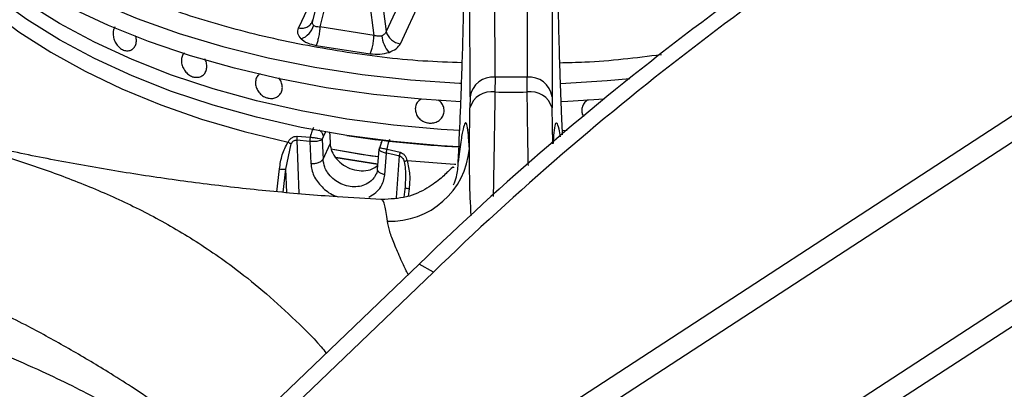
# Model space of a CAD drawing. Units: millimetres. Extents: x 5 to 415, y 5 to 292.
# Drawn here: x 337 to 349, y 226 to 231 of the extents above; entities that cross this region are included whole.
import ezdxf

# ---------------------------------------------------------------- set-up
doc = ezdxf.new("R2010")
doc.units = ezdxf.units.MM

msp = doc.modelspace()

# ---------------------------------------------------------------- linework, layer by layer
at = {"color": 7, "linetype": 'Continuous', "lineweight": 25}
for p, q in [((369.477, 242.433), (324.558, 213.151)), ((369.742, 242.28), (324.823, 212.998)), ((371.348, 241.353), (326.428, 212.071)), ((371.613, 241.2), (326.694, 211.918)), ((343.086, 229.919), (343.075, 236.517)), ((343.495, 236.517), (343.484, 229.919)), ((342.773, 229.674), (342.763, 236.209)), ((343.807, 236.209), (343.796, 229.674)), ((340.891, 231.082), (340.636, 230.532)), ((340.907, 231.015), (340.81, 230.619)), ((341.983, 231.04), (341.727, 230.489)), ((340.996, 230.935), (340.901, 230.544)), ((341.577, 230.439), (341.522, 230.853)), ((341.672, 230.904), (341.727, 230.489)), ((341.906, 230.335), (342.161, 230.886)), ((340.81, 230.616), (340.801, 230.597)), ((341.577, 230.439), (340.901, 230.544)), ((340.853, 230.314), (341.529, 230.21)), ((339.412, 229.924), (339.412, 229.924)), ((340.136, 229.946), (340.136, 229.946)), ((343.086, 229.919), (343.084, 229.732)), ((343.484, 229.919), (343.086, 229.919)), ((343.486, 229.732), (343.484, 229.919)), ((340.394, 229.692), (340.394, 229.692)), ((342.773, 229.674), (342.772, 229.534)), ((343.796, 229.674), (343.797, 229.534)), ((342.765, 229.026), (342.772, 229.534)), ((344.173, 229.456), (344.173, 229.456)), ((343.984, 229.253), (343.926, 229.25)), ((340.776, 229.115), (340.614, 229.132)), ((340.616, 229.18), (340.78, 229.169)), ((340.931, 229.14), (340.93, 229.138)), ((340.93, 229.138), (340.94, 228.893)), ((340.942, 229.175), (340.931, 229.143)), ((340.931, 229.143), (340.931, 229.14)), ((341.677, 229.129), (341.661, 229.093)), ((340.476, 228.77), (340.543, 229.084)), ((340.776, 229.115), (340.788, 228.842)), ((340.94, 228.893), (341.029, 229.084)), ((341.636, 229.02), (341.617, 228.766)), ((341.739, 229.02), (341.901, 228.981)), ((341.71, 228.7), (341.73, 228.968)), ((341.811, 228.952), (341.73, 228.968)), ((341.828, 228.948), (341.811, 228.952)), ((341.844, 228.945), (341.828, 228.948)), ((341.86, 228.941), (341.844, 228.945)), ((341.876, 228.938), (341.86, 228.941)), ((341.892, 228.934), (341.876, 228.938)), ((341.965, 228.552), (341.948, 228.421)), ((341.966, 228.607), (341.963, 228.536)), ((341.671, 228.389), (341.669, 228.39)), ((342.139, 227.585), (338.206, 223.815)), ((342.316, 227.483), (342.139, 227.585)), ((342.316, 227.483), (338.383, 223.713))]:
    msp.add_line(p, q, dxfattribs=at)
at = {"color": 8, "linetype": 'Continuous', "lineweight": 25}
for p, q in [((343.804, 229.087), (343.797, 229.534)), ((340.614, 229.132), (340.639, 228.464)), ((340.97, 229.234), (340.942, 229.175)), ((341.855, 228.411), (341.892, 228.934)), ((340.365, 228.487), (340.398, 228.773)), ((340.443, 228.481), (340.476, 228.77)), ((340.488, 228.477), (340.476, 228.77)), ((342.013, 228.523), (342.002, 228.433))]:
    msp.add_line(p, q, dxfattribs=at)
at = {"color": 7, "linetype": 'Continuous', "lineweight": 25, "flags": 128}
for points in [[(342.658, 229.611), (342.17, 229.641), (341.569, 229.701), (340.978, 229.786), (340.399, 229.895), (339.835, 230.028), (339.289, 230.184), (338.765, 230.363), (338.263, 230.563), (337.789, 230.783), (337.343, 231.023), (336.928, 231.28), (336.546, 231.555), (336.199, 231.844), (335.89, 232.147), (335.619, 232.462), (335.389, 232.787), (335.199, 233.122), (335.052, 233.463), (334.951, 233.8)], [(341.238, 229.19), (340.667, 229.291), (340.11, 229.418), (339.571, 229.567), (339.052, 229.74), (338.558, 229.935), (338.09, 230.15), (337.652, 230.385), (337.245, 230.638), (336.872, 230.908), (336.535, 231.194), (336.236, 231.493), (335.976, 231.804), (335.758, 232.125), (335.581, 232.455), (335.522, 232.591)], [(342.633, 229.049), (342.413, 229.061), (341.821, 229.113), (341.238, 229.19), (340.667, 229.291), (340.11, 229.418), (339.571, 229.567), (339.052, 229.74), (338.558, 229.935), (338.09, 230.15), (337.652, 230.385), (337.245, 230.638), (336.872, 230.908), (336.535, 231.194), (336.236, 231.493), (335.976, 231.804), (335.758, 232.125), (335.581, 232.455), (335.522, 232.591)], [(342.642, 229.252), (342.413, 229.265), (341.821, 229.317), (341.238, 229.394), (340.667, 229.496), (340.11, 229.622), (339.571, 229.772), (339.052, 229.944), (338.558, 230.139), (338.09, 230.354), (337.652, 230.589), (337.245, 230.842), (336.872, 231.112), (336.535, 231.398), (336.236, 231.697), (335.976, 232.008), (335.837, 232.204)], [(342.642, 229.252), (342.413, 229.265), (341.821, 229.317), (341.238, 229.394), (340.667, 229.496), (340.11, 229.622), (339.571, 229.772), (339.052, 229.944), (338.558, 230.139), (338.09, 230.354), (337.652, 230.589), (337.245, 230.842), (336.872, 231.112), (336.535, 231.398), (336.236, 231.697), (335.976, 232.008), (335.837, 232.204)], [(344.447, 229.641), (343.994, 229.612), (343.912, 229.609)], [(341.629, 228.922), (341.413, 228.954), (341.036, 229.018)], [(341.629, 228.922), (341.55, 228.933), (341.036, 229.018)], [(341.622, 228.834), (341.099, 228.916), (341.083, 228.919)], [(341.098, 228.916), (341.099, 228.916), (341.622, 228.834)]]:
    msp.add_lwpolyline(points, dxfattribs=at)
at = {"color": 8, "linetype": 'Continuous', "lineweight": 25, "flags": 128}
for points in [[(335.021, 233.844), (335.025, 233.831), (335.155, 233.485), (335.329, 233.144), (335.545, 232.812), (335.802, 232.49), (336.1, 232.179), (336.436, 231.882), (336.809, 231.6), (337.216, 231.335), (337.656, 231.087), (338.126, 230.858), (338.623, 230.65), (339.146, 230.463), (339.691, 230.299), (340.255, 230.158), (340.836, 230.042), (341.429, 229.95), (342.033, 229.883), (342.643, 229.842), (342.667, 229.841)], [(335.376, 232.807), (335.421, 232.642), (335.545, 232.306), (335.712, 231.977), (335.921, 231.655), (336.17, 231.344), (336.459, 231.044), (336.786, 230.757), (337.148, 230.485), (337.545, 230.229), (337.973, 229.991), (338.431, 229.772), (338.916, 229.573), (339.425, 229.395), (339.955, 229.24), (340.504, 229.108)], [(343.903, 229.839), (344.483, 229.875), (344.766, 229.901)], [(341.988, 228.878), (342.578, 228.834), (342.595, 228.833)]]:
    msp.add_lwpolyline(points, dxfattribs=at)
at = {"color": 7, "linetype": 'Continuous', "lineweight": 25}
for centre, radius, start, end in [((367.586, 201.419), 36.5, 120.4874, 134.2016), ((367.763, 201.317), 36.5, 120.4874, 134.2016), ((340.584, 230.631), 0.249, 289.2805, 344.5888), ((341.932, 230.546), 0.213, 195.4892, 262.8555), ((342.056, 230.479), 0.387, 186.7177, 220.7249), ((343.063, 229.627), 0.293, 85.528, 170.7238), ((343.507, 229.627), 0.293, 9.276, 94.4721), ((343.042, 229.454), 0.282, 81.523, 163.4318), ((343.527, 229.454), 0.282, 16.5681, 98.477), ((343.285, 261.89), 32.158, 269.642, 270.358), ((343.287, 242.496), 13.463, 261.2489, 267.2188), ((341.783, 229.106), 0.985, 267.6859, 355.3624)]:
    msp.add_arc(centre, radius, start, end, dxfattribs=at)
msp.add_ellipse((343.309, 227.716), major_axis=(-7.174, 118.049), ratio=0.018539, start_param=1.556885, end_param=1.558077, dxfattribs=at)
at = {"color": 8, "linetype": 'Continuous', "lineweight": 25}
for points, knots in [([(342.676, 230.098), (342.512, 230.103), (342.007, 230.12), (341.174, 230.227), (340.201, 230.413), (339.283, 230.669), (338.439, 230.982), (337.684, 231.343), (337.027, 231.741), (336.472, 232.165), (336.02, 232.603), (335.665, 233.045), (335.408, 233.483), (335.264, 233.791), (335.223, 233.953), (335.219, 233.97)], [0, 0, 0, 0, 0.045608, 0.140692, 0.235776, 0.330125, 0.42304, 0.513882, 0.6021, 0.687243, 0.768967, 0.847034, 0.921303, 0.991716, 1, 1, 1, 1]), ([(345.16, 230.197), (344.842, 230.157), (344.424, 230.105), (343.997, 230.096), (343.893, 230.094)], [0, 0, 0, 0, 0.757834, 1, 1, 1, 1]), ([(339.497, 225.053), (339.478, 225.067), (339.292, 225.209), (338.852, 225.492), (338.182, 225.884), (337.368, 226.285), (336.505, 226.647), (335.617, 226.971), (334.723, 227.28), (333.831, 227.601), (332.938, 227.987), (332.08, 228.461), (331.235, 229.048), (330.679, 229.531), (330.397, 229.776)], [0, 0, 0, 0, 0.005457, 0.054801, 0.12562, 0.196473, 0.287534, 0.377796, 0.466419, 0.572672, 0.678182, 0.783276, 0.889836, 1, 1, 1, 1]), ([(334.603, 229.647), (334.907, 229.551), (335.564, 229.344), (336.535, 229.071), (337.391, 228.8), (338.106, 228.525), (338.686, 228.259), (339.255, 227.942), (339.755, 227.603), (340.19, 227.26), (340.557, 226.923), (340.823, 226.666), (340.959, 226.501), (340.981, 226.475)], [0, 0, 0, 0, 0.124207, 0.268469, 0.417958, 0.510066, 0.602842, 0.696592, 0.791577, 0.856973, 0.922329, 0.987684, 1, 1, 1, 1]), ([(343.084, 229.732), (343.08, 229.462), (343.073, 229.04), (343.065, 228.589), (343.062, 228.428)], [0, 0, 0, 0, 0.642823, 1, 1, 1, 1]), ([(343.501, 228.817), (343.5, 228.846), (343.494, 229.165), (343.49, 229.462), (343.486, 229.732)], [0, 0, 0, 0, 0.08982, 1, 1, 1, 1]), ([(340.889, 229.26), (340.895, 229.256), (340.913, 229.245), (340.935, 229.214), (340.94, 229.188), (340.942, 229.175)], [0, 0, 0, 0, 0.168531, 0.584261, 1, 1, 1, 1]), ([(343.9, 229.172), (343.894, 229.207), (343.879, 229.301), (343.857, 229.356), (343.835, 229.34), (343.819, 229.254), (343.812, 229.138), (343.809, 229.091)], [0, 0, 0, 0, 0.1397791, 0.3740154, 0.6087852, 0.8429632, 1, 1, 1, 1]), ([(341.73, 228.968), (341.722, 228.97), (341.706, 228.973), (341.684, 228.98), (341.666, 228.989), (341.649, 228.999), (341.644, 229.006), (341.641, 229.01)], [0, 0, 0, 0, 0.1814369, 0.3653919, 0.5522693, 0.7424515, 1, 1, 1, 1]), ([(341.646, 229.036), (341.65, 229.036), (341.659, 229.036), (341.686, 229.031), (341.714, 229.025), (341.731, 229.022), (341.739, 229.02)], [0, 0, 0, 0, 0.2764449, 0.6278398, 0.8104011, 1, 1, 1, 1]), ([(342.788, 228.186), (342.788, 228.186), (342.769, 228.495), (342.767, 228.761), (342.765, 229.026)], [0, 0, 0, 0, 0.001654, 1, 1, 1, 1]), ([(340.788, 228.842), (340.796, 228.79), (340.812, 228.685), (340.922, 228.545), (341.035, 228.453), (341.113, 228.43), (341.134, 228.424)], [0, 0, 0, 0, 0.299078, 0.595598, 0.893114, 1, 1, 1, 1]), ([(341.71, 228.7), (341.695, 228.704), (341.664, 228.712), (341.633, 228.733), (341.625, 228.749), (341.622, 228.755)], [0, 0, 0, 0, 0.362527, 0.725059, 1, 1, 1, 1]), ([(341.95, 228.867), (341.956, 228.834), (341.969, 228.767), (341.971, 228.675), (341.966, 228.617), (341.964, 228.595)], [0, 0, 0, 0, 0.35945, 0.747857, 1, 1, 1, 1]), ([(341.595, 228.698), (341.589, 228.685), (341.568, 228.643), (341.528, 228.614), (341.499, 228.593)], [0, 0, 0, 0, 0.28252, 1, 1, 1, 1]), ([(342.013, 228.523), (342.005, 228.524), (341.99, 228.527), (341.972, 228.532), (341.966, 228.535), (341.963, 228.536)], [0, 0, 0, 0, 0.348263, 0.696047, 1, 1, 1, 1]), ([(341.743, 228.122), (341.739, 228.16), (341.729, 228.237), (341.713, 228.318), (341.697, 228.366), (341.682, 228.387), (341.675, 228.388), (341.671, 228.389)], [0, 0, 0, 0, 0.23638, 0.478769, 0.727163, 0.893469, 1, 1, 1, 1]), ([(342.002, 227.454), (341.994, 227.47), (341.962, 227.537), (341.901, 227.667), (341.828, 227.834), (341.767, 227.995), (341.751, 228.08), (341.743, 228.122)], [0, 0, 0, 0, 0.056238, 0.236973, 0.500345, 0.754195, 1, 1, 1, 1])]:
    msp.add_open_spline(points, degree=3, knots=knots, dxfattribs=at)
at = {"color": 7, "linetype": 'Continuous', "lineweight": 25}
for points, knots in [([(342.626, 228.857), (342.635, 229.048), (342.649, 229.338), (342.664, 229.727), (342.674, 230.018), (342.683, 230.299), (342.69, 230.566), (342.694, 230.811), (342.695, 230.945), (342.696, 231.012)], [0, 0, 0, 0, 0.240014, 0.3649263, 0.4878039, 0.6147453, 0.742797, 0.872083, 1, 1, 1, 1]), ([(343.928, 229.196), (343.924, 229.273), (343.916, 229.449), (343.906, 229.723), (343.895, 230.015), (343.887, 230.298), (343.88, 230.564), (343.875, 230.809), (343.874, 230.945), (343.874, 231.012)], [0, 0, 0, 0, 0.111795, 0.256889, 0.401819, 0.550103, 0.698191, 0.85024, 1, 1, 1, 1]), ([(340.636, 230.532), (340.656, 230.53), (340.698, 230.527), (340.754, 230.547), (340.797, 230.582), (340.809, 230.615), (340.814, 230.631)], [0, 0, 0, 0, 0.242226, 0.5, 0.757773, 1, 1, 1, 1]), ([(340.823, 230.565), (340.82, 230.57), (340.813, 230.578), (340.808, 230.594), (340.808, 230.612), (340.812, 230.624), (340.814, 230.631)], [0, 0, 0, 0, 0.240987, 0.488332, 0.734913, 1, 1, 1, 1]), ([(338.323, 230.483), (338.323, 230.464), (338.322, 230.426), (338.34, 230.367), (338.372, 230.314), (338.415, 230.273), (338.463, 230.249), (338.513, 230.243), (338.557, 230.258), (338.591, 230.29), (338.606, 230.326), (338.613, 230.367), (338.614, 230.4), (338.604, 230.427), (338.602, 230.435)], [0, 0, 0, 0, 0.093338, 0.186676, 0.280027, 0.373389, 0.466734, 0.560063, 0.653399, 0.746757, 0.840115, 0.869438, 0.962775, 1, 1, 1, 1]), ([(338.345, 230.544), (338.337, 230.53), (338.327, 230.511), (338.324, 230.488), (338.323, 230.483)], [0, 0, 0, 0, 0.757117, 1, 1, 1, 1]), ([(340.666, 230.397), (340.649, 230.418), (340.616, 230.462), (340.629, 230.508), (340.636, 230.532)], [0, 0, 0, 0, 0.497989, 1, 1, 1, 1]), ([(340.901, 230.544), (340.893, 230.543), (340.877, 230.543), (340.855, 230.547), (340.837, 230.554), (340.828, 230.562), (340.823, 230.565)], [0, 0, 0, 0, 0.265043, 0.511672, 0.758993, 1, 1, 1, 1]), ([(340.901, 230.544), (340.9, 230.524), (340.897, 230.483), (340.885, 230.416), (340.87, 230.356), (340.859, 230.328), (340.853, 230.314)], [0, 0, 0, 0, 0.242229, 0.500002, 0.757775, 1, 1, 1, 1]), ([(341.727, 230.489), (341.725, 230.483), (341.72, 230.471), (341.708, 230.455), (341.692, 230.442), (341.678, 230.437), (341.672, 230.434)], [0, 0, 0, 0, 0.2650608, 0.5116732, 0.7589934, 1, 1, 1, 1]), ([(340.666, 230.397), (340.69, 230.378), (340.738, 230.339), (340.815, 230.323), (340.853, 230.314)], [0, 0, 0, 0, 0.497987, 1, 1, 1, 1]), ([(341.529, 230.21), (341.534, 230.223), (341.546, 230.251), (341.561, 230.312), (341.572, 230.378), (341.575, 230.419), (341.577, 230.439)], [0, 0, 0, 0, 0.242227, 0.5, 0.757773, 1, 1, 1, 1]), ([(341.672, 230.434), (341.665, 230.432), (341.65, 230.428), (341.626, 230.428), (341.601, 230.431), (341.585, 230.436), (341.577, 230.439)], [0, 0, 0, 0, 0.2409851, 0.488328, 0.7349301, 1, 1, 1, 1]), ([(341.529, 230.21), (341.569, 230.206), (341.65, 230.198), (341.725, 230.217), (341.763, 230.227)], [0, 0, 0, 0, 0.502014, 1, 1, 1, 1]), ([(341.763, 230.227), (341.796, 230.241), (341.862, 230.269), (341.891, 230.313), (341.906, 230.335)], [0, 0, 0, 0, 0.497988, 1, 1, 1, 1]), ([(339.214, 230.222), (339.209, 230.218), (339.192, 230.204), (339.177, 230.163), (339.172, 230.107), (339.187, 230.047), (339.218, 229.992), (339.261, 229.948), (339.301, 229.927), (339.324, 229.92), (339.33, 229.919)], [0, 0, 0, 0, 0.056116, 0.20597, 0.357576, 0.50933, 0.6598, 0.808334, 0.955126, 1, 1, 1, 1]), ([(339.33, 229.919), (339.347, 229.917), (339.383, 229.912), (339.43, 229.93), (339.467, 229.963), (339.489, 230.011), (339.492, 230.068), (339.483, 230.115), (339.468, 230.139), (339.465, 230.145)], [0, 0, 0, 0, 0.155541, 0.311049, 0.467468, 0.625779, 0.786074, 0.94758, 1, 1, 1, 1]), ([(339.678, 225.226), (339.546, 225.332), (339.29, 225.538), (338.913, 225.811), (338.573, 226.041), (338.275, 226.23), (338.014, 226.388), (337.766, 226.532), (337.517, 226.672), (337.148, 226.87), (336.64, 227.125), (336.077, 227.388), (335.567, 227.617), (335.115, 227.816), (334.676, 228.009), (334.289, 228.182), (334.019, 228.305), (333.84, 228.388), (333.704, 228.452), (333.531, 228.535), (333.304, 228.646), (332.991, 228.804), (332.582, 229.021), (332.063, 229.316), (331.476, 229.674), (331.06, 229.955), (330.849, 230.098)], [0, 0, 0, 0, 0.0434438, 0.0842619, 0.1231254, 0.1547522, 0.1816942, 0.2087565, 0.2360946, 0.2637313, 0.3301806, 0.4030361, 0.4519616, 0.5044467, 0.5592078, 0.6054773, 0.6407274, 0.65421, 0.6682569, 0.6884345, 0.7148546, 0.7475608, 0.7973784, 0.8572728, 0.9274729, 1, 1, 1, 1]), ([(340.155, 229.96), (340.145, 229.953), (340.121, 229.936), (340.101, 229.892), (340.094, 229.837), (340.108, 229.78), (340.139, 229.727), (340.184, 229.684), (340.226, 229.663), (340.25, 229.657), (340.256, 229.655)], [0, 0, 0, 0, 0.099565, 0.242194, 0.384792, 0.52737, 0.669964, 0.812588, 0.955209, 1, 1, 1, 1]), ([(340.256, 229.655), (340.275, 229.653), (340.313, 229.649), (340.365, 229.666), (340.405, 229.7), (340.43, 229.747), (340.436, 229.802), (340.421, 229.858), (340.403, 229.896), (340.388, 229.911), (340.387, 229.911)], [0, 0, 0, 0, 0.142293, 0.284585, 0.426899, 0.569227, 0.711527, 0.853803, 0.996095, 1, 1, 1, 1]), ([(341.669, 228.393), (341.485, 228.403), (341.035, 228.427), (340.326, 228.487), (339.543, 228.572), (338.771, 228.678), (338.011, 228.802), (337.265, 228.944), (336.536, 229.105), (335.826, 229.283), (335.188, 229.46), (334.797, 229.585), (334.628, 229.639)], [0, 0, 0, 0, 0.0738193, 0.1802634, 0.2865892, 0.3927626, 0.4987494, 0.6045159, 0.7100289, 0.815256, 0.9201666, 1, 1, 1, 1]), ([(342.16, 229.643), (342.147, 229.633), (342.118, 229.612), (342.094, 229.563), (342.088, 229.508), (342.102, 229.452), (342.136, 229.403), (342.184, 229.366), (342.229, 229.349), (342.256, 229.346), (342.262, 229.345)], [0, 0, 0, 0, 0.123868, 0.262645, 0.4014, 0.540129, 0.678868, 0.817638, 0.95641, 1, 1, 1, 1]), ([(342.262, 229.345), (342.282, 229.345), (342.323, 229.345), (342.378, 229.368), (342.421, 229.406), (342.447, 229.455), (342.453, 229.511), (342.438, 229.566), (342.411, 229.609), (342.386, 229.626), (342.377, 229.632)], [0, 0, 0, 0, 0.132605, 0.265209, 0.397836, 0.530479, 0.663096, 0.795693, 0.928299, 1, 1, 1, 1]), ([(344.248, 229.637), (344.237, 229.63), (344.209, 229.612), (344.18, 229.568), (344.167, 229.526), (344.167, 229.501), (344.167, 229.496)], [0, 0, 0, 0, 0.218636, 0.556293, 0.893948, 1, 1, 1, 1]), ([(344.167, 229.496), (344.169, 229.477), (344.171, 229.451), (344.186, 229.431), (344.19, 229.425)], [0, 0, 0, 0, 0.72991, 1, 1, 1, 1]), ([(340.822, 229.29), (340.815, 229.276), (340.8, 229.244), (340.787, 229.196), (340.78, 229.169)], [0, 0, 0, 0, 0.431509, 1, 1, 1, 1]), ([(342.765, 229.026), (342.76, 229.098), (342.752, 229.24), (342.734, 229.341), (342.712, 229.358), (342.687, 229.282), (342.658, 229.124), (342.637, 228.946), (342.626, 228.857)], [0, 0, 0, 0, 0.1672, 0.334316, 0.500976, 0.666851, 0.833409, 1, 1, 1, 1]), ([(340.504, 229.108), (340.51, 229.118), (340.522, 229.138), (340.549, 229.162), (340.581, 229.178), (340.604, 229.179), (340.616, 229.18)], [0, 0, 0, 0, 0.250263, 0.500333, 0.750258, 1, 1, 1, 1]), ([(340.543, 229.084), (340.547, 229.092), (340.555, 229.106), (340.572, 229.122), (340.593, 229.131), (340.607, 229.132), (340.614, 229.132)], [0, 0, 0, 0, 0.282137, 0.541595, 0.770088, 1, 1, 1, 1]), ([(340.616, 229.18), (340.615, 229.176), (340.614, 229.168), (340.613, 229.155), (340.613, 229.143), (340.614, 229.136), (340.614, 229.132)], [0, 0, 0, 0, 0.250005, 0.499983, 0.749989, 1, 1, 1, 1]), ([(340.78, 229.169), (340.78, 229.164), (340.778, 229.155), (340.777, 229.141), (340.776, 229.128), (340.776, 229.12), (340.776, 229.115)], [0, 0, 0, 0, 0.250037, 0.5000171, 0.7499963, 1, 1, 1, 1]), ([(340.93, 229.138), (340.924, 229.134), (340.912, 229.126), (340.881, 229.119), (340.852, 229.115), (340.827, 229.113), (340.801, 229.113), (340.784, 229.115), (340.776, 229.115)], [0, 0, 0, 0, 0.254278, 0.481402, 0.614233, 0.744762, 0.873259, 1, 1, 1, 1]), ([(340.78, 229.169), (340.789, 229.168), (340.806, 229.166), (340.839, 229.162), (340.878, 229.157), (340.914, 229.149), (340.925, 229.142), (340.93, 229.138)], [0, 0, 0, 0, 0.1307869, 0.2566772, 0.5014656, 0.7546399, 1, 1, 1, 1]), ([(341.739, 229.02), (341.745, 229.047), (341.757, 229.096), (341.769, 229.128), (341.774, 229.143)], [0, 0, 0, 0, 0.565906, 1, 1, 1, 1]), ([(340.398, 228.773), (340.406, 228.832), (340.423, 228.951), (340.477, 229.056), (340.504, 229.108)], [0, 0, 0, 0, 0.500559, 1, 1, 1, 1]), ([(340.504, 229.108), (340.507, 229.106), (340.513, 229.101), (340.524, 229.095), (340.534, 229.089), (340.54, 229.086), (340.543, 229.084)], [0, 0, 0, 0, 0.2500148, 0.5000023, 0.7499738, 1, 1, 1, 1]), ([(341.029, 229.084), (341.03, 229.078), (341.033, 229.04), (341.057, 228.966), (341.124, 228.874), (341.219, 228.801), (341.331, 228.756), (341.447, 228.745), (341.55, 228.764), (341.599, 228.799), (341.621, 228.815)], [0, 0, 0, 0, 0.0268905, 0.1697265, 0.3126218, 0.4556563, 0.598693, 0.7415926, 0.8844293, 1, 1, 1, 1]), ([(341.641, 229.01), (341.64, 229.011), (341.636, 229.015), (341.638, 229.018), (341.639, 229.02)], [0, 0, 0, 0, 0.29486, 1, 1, 1, 1]), ([(341.644, 229.036), (341.642, 229.032), (341.64, 229.024), (341.64, 229.015), (341.639, 229.01)], [0, 0, 0, 0, 0.495122, 1, 1, 1, 1]), ([(341.673, 229.111), (341.667, 229.099), (341.656, 229.073), (341.645, 229.037), (341.64, 229.019)], [0, 0, 0, 0, 0.503332, 1, 1, 1, 1]), ([(341.662, 229.093), (341.663, 229.095), (341.664, 229.103), (341.67, 229.107), (341.674, 229.11)], [0, 0, 0, 0, 0.367773, 1, 1, 1, 1]), ([(341.73, 228.968), (341.73, 228.972), (341.731, 228.98), (341.733, 228.993), (341.736, 229.007), (341.738, 229.016), (341.739, 229.02)], [0, 0, 0, 0, 0.2500373, 0.5000239, 0.750006, 1, 1, 1, 1]), ([(340.788, 228.842), (340.804, 228.842), (340.837, 228.84), (340.884, 228.851), (340.922, 228.869), (340.934, 228.885), (340.94, 228.893)], [0, 0, 0, 0, 0.249998, 0.5, 0.749999, 1, 1, 1, 1]), ([(341.499, 228.593), (341.472, 228.58), (341.42, 228.555), (341.327, 228.546), (341.232, 228.559), (341.141, 228.595), (341.059, 228.652), (340.998, 228.721), (340.953, 228.803), (340.945, 228.861), (340.94, 228.893)], [0, 0, 0, 0, 0.128333, 0.249575, 0.373702, 0.499632, 0.619864, 0.750639, 0.856553, 1, 1, 1, 1]), ([(341.901, 228.981), (341.9, 228.977), (341.898, 228.969), (341.896, 228.957), (341.893, 228.945), (341.893, 228.938), (341.892, 228.934)], [0, 0, 0, 0, 0.250005, 0.499987, 0.749991, 1, 1, 1, 1]), ([(341.892, 228.934), (341.899, 228.932), (341.913, 228.927), (341.93, 228.912), (341.943, 228.891), (341.948, 228.875), (341.95, 228.867)], [0, 0, 0, 0, 0.230403, 0.459459, 0.718327, 1, 1, 1, 1]), ([(341.901, 228.981), (341.912, 228.977), (341.934, 228.969), (341.959, 228.943), (341.978, 228.913), (341.984, 228.89), (341.988, 228.878)], [0, 0, 0, 0, 0.249482, 0.499342, 0.749678, 1, 1, 1, 1]), ([(341.95, 228.867), (341.953, 228.867), (341.958, 228.868), (341.967, 228.871), (341.977, 228.875), (341.984, 228.877), (341.988, 228.878)], [0, 0, 0, 0, 0.250011, 0.499997, 0.749992, 1, 1, 1, 1]), ([(341.988, 228.878), (342.002, 228.82), (342.03, 228.702), (342.019, 228.583), (342.013, 228.523)], [0, 0, 0, 0, 0.49939, 1, 1, 1, 1]), ([(340.398, 228.773), (340.406, 228.772), (340.422, 228.769), (340.446, 228.768), (340.466, 228.768), (340.473, 228.769), (340.476, 228.77)], [0, 0, 0, 0, 0.250174, 0.500002, 0.749834, 1, 1, 1, 1]), ([(341.621, 228.755), (341.617, 228.744), (341.61, 228.723), (341.6, 228.705), (341.596, 228.695)], [0, 0, 0, 0, 0.504672, 1, 1, 1, 1]), ([(341.622, 228.755), (341.621, 228.757), (341.616, 228.763), (341.619, 228.769), (341.62, 228.773)], [0, 0, 0, 0, 0.351949, 1, 1, 1, 1]), ([(342.571, 228.788), (342.571, 228.789), (342.567, 228.809), (342.531, 228.771), (342.433, 228.672), (342.252, 228.53), (341.992, 228.407), (341.778, 228.396), (341.672, 228.391)], [0, 0, 0, 0, 0.007727, 0.256796, 0.458712, 0.64172, 0.821335, 1, 1, 1, 1]), ([(342.569, 228.575), (342.582, 228.608), (342.618, 228.698), (342.623, 228.795), (342.626, 228.857)], [0, 0, 0, 0, 0.37257, 1, 1, 1, 1]), ([(341.512, 228.422), (341.542, 228.439), (341.602, 228.472), (341.661, 228.544), (341.698, 228.62), (341.706, 228.673), (341.71, 228.7)], [0, 0, 0, 0, 0.2855002, 0.5487542, 0.7741057, 1, 1, 1, 1])]:
    msp.add_open_spline(points, degree=3, knots=knots, dxfattribs=at)

doc.saveas('drawing.dxf')
